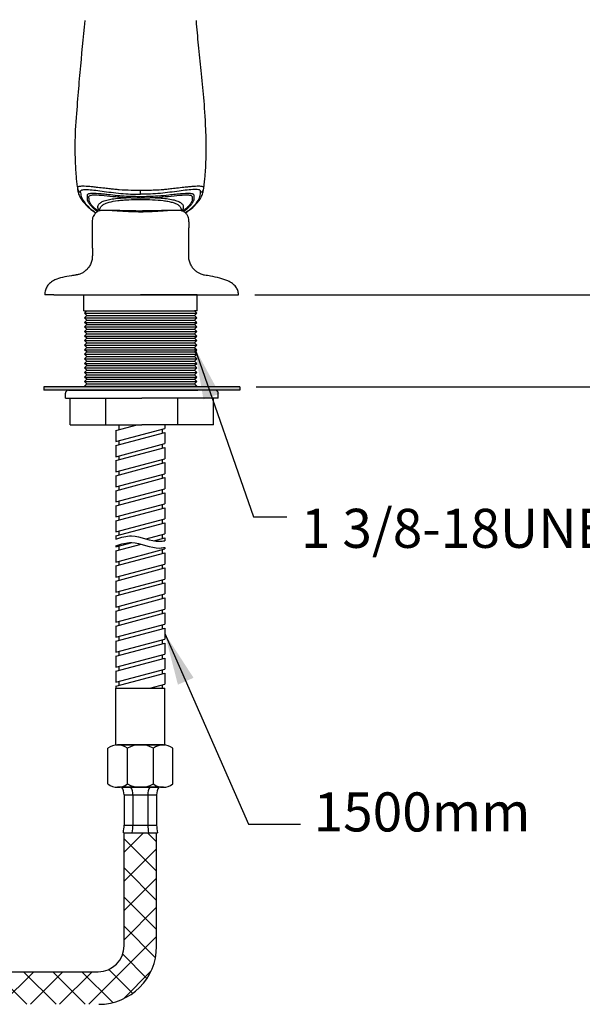
# Model space of a CAD drawing. Units: millimetres. Extents: x -1782 to 210, y -556 to 753.
# Drawn here: x 117 to 139, y 49 to 87 of the extents above; entities that cross this region are included whole.
import ezdxf

# ---------------------------------------------------------------- set-up
doc = ezdxf.new("R2010")
doc.units = ezdxf.units.MM
doc.layers.add('A1', color=7, linetype='Continuous')
doc.layers.add('DIM', color=6, linetype='Continuous')
doc.styles.add('勝泰-1.5', font='simplex.shx', dxfattribs={"height": 1.5, "bigfont": 'chineset.shx'})
doc.dimstyles.new('比例1／8', dxfattribs={"dimtxt": 1.5, "dimasz": 2, "dimexe": 1.25, "dimexo": 0.625, "dimgap": 0.5, "dimtad": 1, "dimdec": 0, "dimlfac": 8, "dimdsep": 46, "dimtxsty": '勝泰-1.5', "dimcen": 2.5, "dimadec": 0, "dimazin": 0, "dimtfac": 1, "dimtdec": 0, "dimtmove": 0, "dimatfit": 3, "dimfxl": 0, "dimfrac": 1, "dimarcsym": 0})

# ---------------------------------------------------------------- blocks, each defined once
blk = doc.blocks.new('*D744')
at = {"layer": 'Defpoints', "color": 0}
for p in [(121.846, 105.781), (125.607, 76.147), (150.559, 76.147)]:
    blk.add_point(p, dxfattribs=at)
at = {"layer": 'DIM', "color": 0, "lineweight": -2}
for p, q in [((122.471, 105.781), (151.809, 105.781)), ((150.559, 103.781), (150.559, 78.147)), ((126.232, 76.147), (151.809, 76.147))]:
    blk.add_line(p, q, dxfattribs=at)
at = {"layer": 'DIM', "color": 0}
for points in [[(150.892, 103.781), (150.226, 103.781), (150.559, 105.781)], [(150.226, 78.147), (150.892, 78.147), (150.559, 76.147)]]:
    blk.add_solid(points, dxfattribs=at)
at = {"layer": 'DIM', "color": 0, "insert": (148.309, 90.964), "char_height": 1.5, "attachment_point": 5, "rotation": 90, "style": '勝泰-1.5'}
blk.add_mtext('237 [9{\\H1.000000x;\\S5#16;}]', dxfattribs=at)
blk = doc.blocks.new('*D759')
at = {"layer": 'Defpoints', "color": 0}
for p in [(125.61, 76.147), (125.657, 72.609), (150.559, 72.609)]:
    blk.add_point(p, dxfattribs=at)
at = {"layer": 'DIM', "color": 0, "lineweight": -2}
for p, q in [((150.559, 78.147), (150.559, 80.147)), ((126.235, 76.147), (151.809, 76.147)), ((150.559, 76.147), (150.559, 72.609)), ((126.282, 72.609), (151.809, 72.609)), ((150.559, 72.609), (150.559, 57.993)), ((150.559, 70.609), (150.559, 68.609))]:
    blk.add_line(p, q, dxfattribs=at)
at = {"layer": 'DIM', "color": 0}
for points in [[(150.226, 78.147), (150.892, 78.147), (150.559, 76.147)], [(150.892, 70.609), (150.226, 70.609), (150.559, 72.609)]]:
    blk.add_solid(points, dxfattribs=at)
at = {"layer": 'DIM', "color": 0, "insert": (148.309, 63.101), "char_height": 1.5, "attachment_point": 5, "rotation": 90, "style": '勝泰-1.5'}
blk.add_mtext('28 [1{\\H1.000000x;\\S1#8;}]', dxfattribs=at)
blk = doc.blocks.new('*D763')
at = {"layer": 'Defpoints', "color": 0}
for p in [(129.776, 123.313), (129.776, 99.375), (14.151, 81.362)]:
    blk.add_point(p, dxfattribs=at)
at = {"layer": 'DIM', "color": 0, "lineweight": -2}
for p, q in [((14.151, 81.987), (14.151, 124.563)), ((129.776, 100), (129.776, 124.563)), ((16.151, 123.313), (127.776, 123.313))]:
    blk.add_line(p, q, dxfattribs=at)
at = {"layer": 'DIM', "color": 0}
for points in [[(16.151, 123.647), (16.151, 122.98), (14.151, 123.313)], [(127.776, 122.98), (127.776, 123.647), (129.776, 123.313)]]:
    blk.add_solid(points, dxfattribs=at)
at = {"layer": 'DIM', "color": 0, "insert": (71.963, 125.113), "char_height": 1.5, "attachment_point": 5, "style": '勝泰-1.5'}
blk.add_mtext('{\\A1;618~938 [24\\H1x;{\\H0.7x;\\S3#8;}~36{\\H0.7x;\\S15#16;}]}', dxfattribs=at)

msp = doc.modelspace()

# ---------------------------------------------------------------- hatches: boundary and pattern name
h = msp.add_hatch()
h.set_pattern_fill('ANSI37', color=256, scale=0.25, style=0)
h.set_pattern_definition([(45, (0.2373, -17.97204), (-0.561266, 0.561266), []), (135, (0.2373, -17.97204), (-0.561266, -0.561266), [])])
h.paths.add_polyline_path([(120.237, 48.887, 0.414214), (122.462, 51.112), (122.462, 55.478), (121.214, 55.478), (121.214, 51.137, -0.414214), (120.214, 50.137), (100.339, 50.137), (96.875, 50.137, -0.414214), (95.875, 51.137), (95.875, 56.622), (94.627, 56.622), (94.627, 51.112, 0.414214), (96.852, 48.887), (100.33, 48.887)])
at = {"layer": 'A1', "ltscale": 10}
msp.add_hatch(color=256, dxfattribs=at).paths.add_polyline_path([(125.657, 72.484), (125.657, 72.609), (118.132, 72.609), (118.132, 72.484)])

# ---------------------------------------------------------------- linework, layer by layer
for p, q in [((118.509, 76.147), (118.161, 76.147)), ((118.509, 76.147), (119.667, 76.147)), ((119.667, 76.147), (120.928, 76.147)), ((119.671, 76.147), (121.846, 76.147)), ((119.671, 75.522), (119.671, 76.147)), ((120.928, 76.147), (123.399, 76.147)), ((124.021, 76.147), (121.846, 76.147)), ((123.399, 76.147), (123.485, 76.147)), ((123.485, 76.147), (125.607, 76.147)), ((124.021, 75.522), (124.021, 76.147)), ((119.671, 75.522), (119.777, 75.522)), ((119.777, 75.522), (119.69, 75.434)), ((119.777, 75.347), (119.69, 75.434)), ((119.69, 75.434), (124.002, 75.434)), ((119.777, 75.347), (119.69, 75.259)), ((119.777, 75.522), (123.915, 75.522)), ((124.021, 75.522), (123.915, 75.522)), ((123.915, 75.522), (124.002, 75.434)), ((123.915, 75.347), (124.002, 75.434)), ((123.915, 75.347), (124.002, 75.259)), ((119.777, 75.172), (119.69, 75.259)), ((119.69, 75.259), (124.002, 75.259)), ((119.69, 75.259), (124.002, 75.259)), ((119.777, 75.172), (119.69, 75.084)), ((119.777, 74.997), (119.69, 75.084)), ((119.69, 75.084), (124.002, 75.084)), ((119.69, 75.084), (124.002, 75.084)), ((119.777, 74.997), (119.69, 74.909)), ((119.777, 74.822), (119.69, 74.909)), ((119.69, 74.909), (124.002, 74.909)), ((119.69, 74.909), (124.002, 74.909)), ((123.915, 75.172), (124.002, 75.259)), ((123.915, 75.172), (124.002, 75.084)), ((123.915, 74.997), (124.002, 75.084)), ((123.915, 74.997), (124.002, 74.909)), ((123.915, 74.822), (124.002, 74.909)), ((119.777, 74.822), (119.69, 74.734)), ((119.777, 74.647), (119.69, 74.734)), ((119.69, 74.734), (124.002, 74.734)), ((119.69, 74.734), (124.002, 74.734)), ((119.777, 74.647), (119.69, 74.559)), ((119.777, 74.472), (119.69, 74.559)), ((119.69, 74.559), (124.002, 74.559)), ((119.69, 74.559), (124.002, 74.559)), ((123.915, 74.822), (124.002, 74.734)), ((123.915, 74.647), (124.002, 74.734)), ((123.915, 74.647), (124.002, 74.559)), ((123.915, 74.472), (124.002, 74.559)), ((119.777, 74.472), (119.69, 74.384)), ((119.777, 74.297), (119.69, 74.384)), ((119.69, 74.384), (124.002, 74.384)), ((119.69, 74.384), (124.002, 74.384)), ((119.777, 74.297), (119.69, 74.209)), ((119.777, 74.122), (119.69, 74.209)), ((119.69, 74.209), (124.002, 74.209)), ((119.69, 74.209), (124.002, 74.209)), ((123.915, 74.472), (124.002, 74.384)), ((123.915, 74.297), (124.002, 74.384)), ((123.915, 74.297), (124.002, 74.209)), ((123.915, 74.122), (124.002, 74.209)), ((119.777, 74.122), (119.69, 74.034)), ((119.777, 73.947), (119.69, 74.034)), ((119.69, 74.034), (124.002, 74.034)), ((119.69, 74.034), (124.002, 74.034)), ((119.777, 73.947), (119.69, 73.859)), ((119.777, 73.772), (119.69, 73.859)), ((119.69, 73.859), (124.002, 73.859)), ((119.69, 73.859), (124.002, 73.859)), ((119.777, 73.772), (119.69, 73.684)), ((123.915, 74.122), (124.002, 74.034)), ((123.915, 73.947), (124.002, 74.034)), ((123.915, 73.947), (124.002, 73.859)), ((123.915, 73.772), (124.002, 73.859)), ((123.915, 73.772), (124.002, 73.684)), ((119.777, 73.597), (119.69, 73.684)), ((119.69, 73.684), (124.002, 73.684)), ((119.69, 73.684), (124.002, 73.684)), ((119.777, 73.597), (119.69, 73.509)), ((119.777, 73.422), (119.69, 73.509)), ((119.69, 73.509), (124.002, 73.509)), ((119.69, 73.509), (124.002, 73.509)), ((119.777, 73.422), (119.69, 73.334)), ((123.915, 73.597), (124.002, 73.684)), ((123.915, 73.597), (124.002, 73.509)), ((123.915, 73.422), (124.002, 73.509)), ((123.915, 73.422), (124.002, 73.334)), ((119.777, 73.247), (119.69, 73.334)), ((119.69, 73.334), (124.002, 73.334)), ((119.69, 73.334), (124.002, 73.334)), ((119.777, 73.247), (119.69, 73.159)), ((119.777, 73.072), (119.69, 73.159)), ((119.69, 73.159), (124.002, 73.159)), ((119.69, 73.159), (124.002, 73.159)), ((119.777, 73.072), (119.69, 72.984)), ((123.915, 73.247), (124.002, 73.334)), ((123.915, 73.247), (124.002, 73.159)), ((123.915, 73.072), (124.002, 73.159)), ((123.915, 73.072), (124.002, 72.984)), ((119.777, 72.897), (119.69, 72.984)), ((119.69, 72.984), (124.002, 72.984)), ((119.69, 72.984), (124.002, 72.984)), ((119.777, 72.897), (119.69, 72.809)), ((119.777, 72.722), (119.69, 72.809)), ((119.69, 72.809), (124.002, 72.809)), ((119.69, 72.809), (124.002, 72.809)), ((119.777, 72.722), (119.69, 72.634)), ((119.715, 72.609), (119.69, 72.634)), ((119.69, 72.634), (124.002, 72.634)), ((119.69, 72.634), (124.002, 72.634)), ((123.915, 72.897), (124.002, 72.984)), ((123.915, 72.897), (124.002, 72.809)), ((123.915, 72.722), (124.002, 72.809)), ((123.915, 72.722), (124.002, 72.634)), ((123.977, 72.609), (124.002, 72.634)), ((125.657, 72.609), (118.132, 72.609)), ((118.132, 72.609), (118.132, 72.484)), ((125.657, 72.484), (118.132, 72.484)), ((119.739, 72.484), (124.051, 72.484)), ((124.707, 72.484), (121.895, 72.484)), ((124.832, 72.172), (124.832, 72.359)), ((125.657, 72.609), (125.657, 72.484)), ((124.832, 72.172), (121.895, 72.172)), ((124.644, 71.147), (124.644, 72.172))]:
    msp.add_line(p, q, dxfattribs=at)
at = {"layer": 'A1'}
for p, q in [((119.777, 75.347), (123.915, 75.347)), ((119.777, 75.172), (123.915, 75.172)), ((119.777, 74.997), (123.915, 74.997)), ((119.777, 74.822), (123.915, 74.822)), ((119.777, 74.647), (123.915, 74.647)), ((119.777, 74.472), (123.915, 74.472)), ((119.777, 74.297), (123.915, 74.297)), ((119.777, 74.122), (123.915, 74.122)), ((119.777, 73.947), (123.915, 73.947)), ((119.777, 73.772), (123.915, 73.772)), ((119.777, 73.597), (123.915, 73.597)), ((119.777, 73.422), (123.915, 73.422)), ((119.777, 73.247), (123.915, 73.247)), ((119.777, 73.072), (123.915, 73.072)), ((119.777, 72.897), (123.915, 72.897)), ((119.777, 72.722), (123.915, 72.722)), ((120.901, 70.929), (121.714, 71.147)), ((121.014, 71.147), (121.014, 70.959)), ((122.776, 71.147), (122.776, 71.009)), ((120.901, 70.507), (122.776, 71.009)), ((120.901, 70.929), (120.901, 70.507)), ((120.901, 70.351), (122.776, 70.853)), ((122.678, 70.983), (122.678, 70.827)), ((122.776, 70.853), (122.776, 70.427)), ((120.901, 69.924), (122.776, 70.427)), ((121.014, 70.537), (121.014, 70.381)), ((122.678, 70.4), (122.678, 70.249)), ((120.901, 70.351), (120.901, 69.924)), ((120.901, 69.773), (122.776, 70.275)), ((122.776, 70.275), (122.776, 69.848)), ((120.901, 69.346), (122.776, 69.848)), ((120.901, 69.773), (120.901, 69.346)), ((120.901, 69.195), (122.776, 69.697)), ((121.014, 69.954), (121.014, 69.803)), ((122.678, 69.822), (122.678, 69.671)), ((122.776, 69.697), (122.776, 69.27)), ((120.901, 68.768), (122.776, 69.27)), ((121.014, 69.376), (121.014, 69.225)), ((122.678, 69.244), (122.678, 69.093)), ((120.901, 69.195), (120.901, 68.768)), ((120.901, 68.617), (122.776, 69.119)), ((122.776, 69.119), (122.776, 68.692)), ((120.901, 68.19), (122.776, 68.692)), ((120.901, 68.617), (120.901, 68.19)), ((120.901, 68.038), (122.776, 68.541)), ((121.014, 68.798), (121.014, 68.647)), ((122.678, 68.666), (122.678, 68.515)), ((122.776, 68.541), (122.776, 68.114)), ((120.901, 67.612), (122.776, 68.114)), ((121.014, 68.22), (121.014, 68.069)), ((122.678, 68.088), (122.678, 67.937)), ((120.901, 68.038), (120.901, 67.612)), ((120.901, 67.46), (122.776, 67.963)), ((122.776, 67.963), (122.776, 67.536)), ((120.901, 67.033), (122.776, 67.536)), ((120.901, 67.46), (120.901, 67.033)), ((120.901, 66.882), (122.776, 67.385)), ((121.014, 67.642), (121.014, 67.491)), ((122.678, 67.51), (122.678, 67.358)), ((122.776, 67.385), (122.776, 66.958)), ((121.014, 67.064), (121.014, 66.913)), ((122.06, 66.766), (122.776, 66.958)), ((120.901, 66.882), (120.901, 66.754)), ((120.901, 66.455), (121.524, 66.622)), ((122.356, 66.694), (122.776, 66.806)), ((122.678, 66.932), (122.678, 66.78)), ((122.776, 66.806), (122.776, 66.697)), ((120.901, 66.304), (121.866, 66.563)), ((120.901, 66.497), (120.901, 66.455)), ((120.901, 65.877), (122.776, 66.38)), ((120.901, 66.304), (120.901, 65.877)), ((120.901, 65.726), (122.776, 66.228)), ((121.014, 66.486), (121.014, 66.334)), ((122.678, 66.353), (122.678, 66.202)), ((122.776, 66.439), (122.776, 66.38)), ((122.776, 66.228), (122.776, 65.801)), ((121.014, 65.908), (121.014, 65.756)), ((120.901, 65.299), (122.776, 65.801)), ((120.901, 65.726), (120.901, 65.299)), ((120.901, 65.148), (122.776, 65.65)), ((122.678, 65.775), (122.678, 65.624)), ((122.776, 65.65), (122.776, 65.223)), ((120.901, 64.721), (122.776, 65.223)), ((120.901, 65.148), (120.901, 64.721)), ((120.901, 64.574), (122.776, 65.077)), ((121.014, 65.329), (121.014, 65.178)), ((122.678, 65.197), (122.678, 65.051)), ((122.776, 65.077), (122.776, 64.65)), ((121.014, 64.751), (121.014, 64.605)), ((120.901, 64.148), (122.776, 64.65)), ((120.901, 64.574), (120.901, 64.148)), ((120.901, 63.996), (122.776, 64.499)), ((122.678, 64.624), (122.678, 64.473)), ((122.776, 64.499), (122.776, 64.072)), ((120.901, 63.569), (122.776, 64.072)), ((120.901, 63.996), (120.901, 63.569)), ((121.014, 64.178), (121.014, 64.027)), ((122.678, 64.046), (122.678, 63.894)), ((120.901, 63.418), (122.776, 63.921)), ((121.014, 63.6), (121.014, 63.449)), ((122.776, 63.921), (122.776, 63.494)), ((120.901, 62.991), (122.776, 63.494)), ((120.901, 63.418), (120.901, 62.991)), ((120.901, 62.84), (122.776, 63.342)), ((122.678, 63.468), (122.678, 63.316)), ((122.776, 63.342), (122.776, 62.916)), ((120.901, 62.413), (122.776, 62.916)), ((120.901, 62.84), (120.901, 62.413)), ((121.014, 63.022), (121.014, 62.87)), ((122.678, 62.889), (122.678, 62.738)), ((120.901, 62.262), (122.776, 62.764)), ((121.014, 62.444), (121.014, 62.292)), ((122.776, 62.764), (122.776, 62.337)), ((120.901, 61.835), (122.776, 62.337)), ((120.901, 62.262), (120.901, 61.835)), ((120.901, 61.684), (122.776, 62.186)), ((122.678, 62.311), (122.678, 62.16)), ((122.776, 62.186), (122.776, 61.759)), ((120.901, 61.257), (122.776, 61.759)), ((120.901, 61.684), (120.901, 61.257)), ((121.014, 61.865), (121.014, 61.714)), ((122.678, 61.733), (122.678, 61.582)), ((120.901, 61.106), (122.776, 61.608)), ((121.014, 61.287), (121.014, 61.136)), ((122.776, 61.608), (122.776, 61.181)), ((120.901, 61.106), (120.901, 61.028)), ((120.901, 61.028), (122.776, 61.028)), ((120.901, 58.856), (120.901, 61.028)), ((122.204, 61.028), (122.776, 61.181)), ((122.678, 61.155), (122.678, 61.028)), ((122.776, 58.856), (122.776, 61.028)), ((120.588, 57.353), (120.588, 58.728)), ((120.901, 58.856), (122.776, 58.856)), ((122.722, 58.853), (120.955, 58.853)), ((121.158, 58.853), (122.519, 58.853)), ((121.338, 57.353), (121.338, 58.728)), ((122.338, 57.353), (122.338, 58.728)), ((123.088, 57.353), (123.088, 58.728)), ((122.722, 57.228), (120.955, 57.228)), ((121.158, 57.228), (122.519, 57.228)), ((121.213, 56.94), (121.213, 55.767)), ((121.213, 56.94), (122.463, 56.94)), ((121.554, 56.94), (121.554, 55.767)), ((122.123, 56.94), (122.123, 55.767)), ((122.463, 56.94), (122.463, 55.767)), ((121.213, 55.767), (122.463, 55.767)), ((121.186, 55.478), (122.491, 55.478)), ((121.214, 51.137), (121.214, 55.478)), ((122.462, 51.112), (122.462, 55.478)), ((100.339, 50.137), (120.214, 50.137))]:
    msp.add_line(p, q, dxfattribs=at)
at = {"layer": 'A1', "ltscale": 2}
for p, q in [((118.957, 72.172), (118.957, 72.359)), ((119.082, 72.484), (121.895, 72.484)), ((118.957, 72.172), (121.895, 72.172)), ((119.146, 71.147), (119.146, 72.172)), ((120.517, 71.147), (120.517, 72.172)), ((123.273, 71.147), (123.273, 72.172)), ((119.146, 71.147), (121.895, 71.147)), ((124.644, 71.147), (121.895, 71.147))]:
    msp.add_line(p, q, dxfattribs=at)
msp.add_arc((119.082, 72.359), 0.125, 90, 180, dxfattribs=at)
at = {"layer": 'A1', "ltscale": 10}
msp.add_arc((124.707, 72.359), 0.125, 0, 90, dxfattribs=at)
at = {"layer": 'A1'}
for centre, radius, start, end in [((120.963, 58.232), 0.622, 52.9019, 127.0981), ((121.838, 57.813), 1.043, 61.3547, 118.6453), ((122.713, 58.232), 0.622, 52.9019, 127.0981), ((120.963, 57.849), 0.622, 232.9019, 307.0981), ((120.681, 56.946), 0.532, 359.3247, 32.0346), ((121.838, 58.255), 1.031, 240.9956, 299.0044), ((121.022, 56.946), 0.532, 359.3247, 32.0346), ((122.655, 56.946), 0.532, 147.9654, 180.6753), ((122.713, 57.849), 0.622, 232.9019, 307.0981), ((122.995, 56.946), 0.532, 147.9654, 180.6753), ((118.694, 55.863), 2.521, 351.2257, 357.8171), ((119.035, 55.863), 2.521, 351.2257, 357.8171), ((124.642, 55.863), 2.521, 182.1829, 188.7743), ((124.982, 55.863), 2.521, 182.1829, 188.7743), ((120.214, 51.137), 1, 270, 0), ((120.237, 51.112), 2.225, 270, 0)]:
    msp.add_arc(centre, radius, start, end, dxfattribs=at)
at = {"layer": 'A1', "ltscale": 10}
for points, knots in [([(119.701, 86.675), (119.636, 86.012), (119.506, 84.686), (119.4, 83.37), (119.338, 82.466)], [0, 0, 0, 0, 0.500191, 1, 1, 1, 1]), ([(124.353, 82.478), (124.329, 83.001), (124.284, 83.707), (124.175, 84.737), (124.07, 85.718), (124.017, 86.361), (123.991, 86.675)], [0, 0, 0, 0, 0.268106, 0.52587, 0.768115, 1, 1, 1, 1]), ([(119.338, 82.466), (119.333, 82.34), (119.315, 81.958), (119.326, 81.366), (119.354, 80.76), (119.397, 80.423), (119.414, 80.286)], [0, 0, 0, 0, 0.166912, 0.503149, 0.79883, 1, 1, 1, 1]), ([(124.274, 80.23), (124.295, 80.421), (124.338, 80.759), (124.367, 81.366), (124.377, 81.963), (124.359, 82.348), (124.353, 82.478)], [0, 0, 0, 0, 0.201293, 0.495297, 0.829769, 1, 1, 1, 1]), ([(119.42, 80.264), (119.419, 80.261), (119.415, 80.253), (119.417, 80.239), (119.418, 80.23)], [0, 0, 0, 0, 0.341527, 1, 1, 1, 1]), ([(119.418, 80.23), (119.419, 80.213), (119.421, 80.194), (119.428, 80.163), (119.432, 80.148), (119.434, 80.136)], [0, 0, 0, 0, 0.544112, 0.629167, 1, 1, 1, 1]), ([(119.418, 80.23), (119.422, 80.214), (119.429, 80.182), (119.455, 80.137), (119.491, 80.098), (119.522, 80.08), (119.537, 80.071)], [0, 0, 0, 0, 0.246923, 0.499858, 0.756691, 1, 1, 1, 1]), ([(121.846, 80.15), (121.724, 80.151), (121.449, 80.151), (121.118, 80.168), (120.854, 80.192), (120.666, 80.212), (120.446, 80.237), (120.224, 80.264), (120.024, 80.286), (119.873, 80.3), (119.738, 80.31), (119.627, 80.314), (119.513, 80.31), (119.449, 80.295), (119.424, 80.277), (119.421, 80.268), (119.42, 80.264)], [0, 0, 0, 0, 0.117992, 0.266465, 0.324612, 0.381363, 0.457149, 0.553383, 0.62445, 0.693523, 0.745321, 0.812316, 0.865431, 0.954349, 0.984351, 1, 1, 1, 1]), ([(119.421, 80.264), (119.421, 80.255), (119.42, 80.227), (119.428, 80.195), (119.433, 80.174)], [0, 0, 0, 0, 0.31246, 1, 1, 1, 1]), ([(119.537, 80.071), (119.536, 80.093), (119.535, 80.136), (119.583, 80.174), (119.668, 80.189), (119.817, 80.189), (120.046, 80.168), (120.364, 80.128), (120.715, 80.079), (121.085, 80.035), (121.463, 80.012), (121.719, 80.01), (121.846, 80.009)], [0, 0, 0, 0, 0.059294, 0.117443, 0.177527, 0.239071, 0.364062, 0.489688, 0.616163, 0.743905, 0.872404, 1, 1, 1, 1]), ([(124.272, 80.264), (124.271, 80.267), (124.269, 80.276), (124.257, 80.285), (124.235, 80.296), (124.203, 80.304), (124.154, 80.31), (124.075, 80.314), (123.968, 80.311), (123.838, 80.302), (123.691, 80.288), (123.487, 80.266), (123.252, 80.238), (123.014, 80.211), (122.814, 80.19), (122.594, 80.17), (122.347, 80.156), (122.084, 80.151), (121.921, 80.151), (121.846, 80.15)], [0, 0, 0, 0, 0.012528, 0.040492, 0.069694, 0.099792, 0.130578, 0.182529, 0.248211, 0.297434, 0.36618, 0.437417, 0.541164, 0.62354, 0.68504, 0.743593, 0.84229, 0.927698, 1, 1, 1, 1]), ([(124.155, 80.071), (124.156, 80.093), (124.157, 80.136), (124.11, 80.174), (124.024, 80.189), (123.875, 80.189), (123.647, 80.168), (123.328, 80.128), (122.977, 80.079), (122.607, 80.035), (122.229, 80.012), (121.974, 80.01), (121.846, 80.009)], [0, 0, 0, 0, 0.059285, 0.117443, 0.177527, 0.23907, 0.364059, 0.489688, 0.616164, 0.743905, 0.872404, 1, 1, 1, 1]), ([(124.155, 80.071), (124.168, 80.078), (124.199, 80.096), (124.235, 80.134), (124.263, 80.181), (124.27, 80.214), (124.274, 80.23)], [0, 0, 0, 0, 0.202803, 0.501204, 0.749568, 1, 1, 1, 1]), ([(119.429, 80.171), (119.432, 80.153), (119.439, 80.087), (119.475, 79.979), (119.546, 79.836), (119.661, 79.681), (119.808, 79.53), (119.963, 79.395), (120.073, 79.321), (120.124, 79.287)], [0, 0, 0, 0, 0.057873, 0.210472, 0.346041, 0.513603, 0.696562, 0.85812, 1, 1, 1, 1]), ([(119.537, 80.071), (119.547, 80.004), (119.566, 79.872), (119.702, 79.655), (119.904, 79.451), (120.064, 79.339), (120.13, 79.293)], [0, 0, 0, 0, 0.269382, 0.53549, 0.806145, 1, 1, 1, 1]), ([(121.846, 79.911), (121.762, 79.912), (121.578, 79.913), (121.284, 79.924), (120.952, 79.95), (120.687, 79.979), (120.507, 79.999), (120.414, 80.008), (120.331, 80.016), (120.202, 80.027), (120.058, 80.036), (119.924, 80.033), (119.849, 80.02), (119.804, 79.998), (119.795, 79.976), (119.789, 79.965)], [0, 0, 0, 0, 0.10035, 0.217782, 0.352338, 0.504059, 0.548747, 0.590462, 0.6292, 0.664958, 0.778024, 0.85461, 0.911713, 0.952849, 1, 1, 1, 1]), ([(119.862, 79.917), (119.868, 79.929), (119.879, 79.953), (119.947, 79.976), (120.119, 79.985), (120.443, 79.962), (120.893, 79.91), (121.212, 79.889), (121.371, 79.878)], [0, 0, 0, 0, 0.061874, 0.123882, 0.248492, 0.498194, 0.748765, 1, 1, 1, 1]), ([(120.263, 79.363), (120.249, 79.382), (120.216, 79.429), (120.2, 79.499), (120.208, 79.566), (120.239, 79.622), (120.283, 79.666), (120.341, 79.705), (120.433, 79.75), (120.582, 79.796), (120.81, 79.836), (121.073, 79.863), (121.272, 79.873), (121.371, 79.878)], [0, 0, 0, 0, 0.0673835, 0.1635267, 0.2585215, 0.3304262, 0.4015902, 0.4637751, 0.5255149, 0.6507589, 0.7696685, 0.8845167, 1, 1, 1, 1]), ([(121.846, 80.009), (121.846, 80.017), (121.846, 80.033), (121.846, 80.067), (121.846, 80.106), (121.846, 80.136), (121.846, 80.15)], [0, 0, 0, 0, 0.245115, 0.496481, 0.749659, 1, 1, 1, 1]), ([(123.903, 79.965), (123.899, 79.974), (123.89, 79.995), (123.859, 80.013), (123.817, 80.025), (123.745, 80.034), (123.645, 80.035), (123.512, 80.028), (123.37, 80.017), (123.176, 79.998), (122.889, 79.966), (122.54, 79.932), (122.173, 79.913), (121.948, 79.912), (121.846, 79.911)], [0, 0, 0, 0, 0.037026, 0.082897, 0.11227, 0.148324, 0.240354, 0.291797, 0.362052, 0.451106, 0.558937, 0.732378, 0.879379, 1, 1, 1, 1]), ([(122.321, 79.878), (122.48, 79.889), (122.799, 79.91), (123.249, 79.962), (123.573, 79.985), (123.745, 79.976), (123.813, 79.953), (123.824, 79.929), (123.83, 79.917)], [0, 0, 0, 0, 0.251232, 0.501816, 0.751523, 0.876129, 0.938131, 1, 1, 1, 1]), ([(122.321, 79.878), (122.427, 79.873), (122.641, 79.862), (122.917, 79.831), (123.148, 79.787), (123.326, 79.725), (123.444, 79.644), (123.489, 79.559), (123.488, 79.479), (123.47, 79.418), (123.44, 79.378), (123.429, 79.362)], [0, 0, 0, 0, 0.123017, 0.247716, 0.371266, 0.50137, 0.636702, 0.774142, 0.858824, 0.944319, 1, 1, 1, 1]), ([(123.563, 79.294), (123.63, 79.34), (123.789, 79.451), (123.99, 79.655), (124.126, 79.872), (124.145, 80.004), (124.155, 80.071)], [0, 0, 0, 0, 0.192733, 0.463766, 0.730243, 1, 1, 1, 1]), ([(123.571, 79.289), (123.62, 79.322), (123.767, 79.42), (123.944, 79.585), (124.101, 79.771), (124.199, 79.933), (124.247, 80.063), (124.258, 80.142), (124.26, 80.165)], [0, 0, 0, 0, 0.135346, 0.40733, 0.564861, 0.73812, 0.925061, 1, 1, 1, 1]), ([(119.792, 79.796), (119.804, 79.766), (119.827, 79.708), (119.899, 79.608), (119.973, 79.526), (120.043, 79.461), (120.08, 79.426), (120.107, 79.405), (120.113, 79.4)], [0, 0, 0, 0, 0.234283, 0.460957, 0.740707, 0.834189, 0.95613, 1, 1, 1, 1]), ([(120.232, 79.351), (120.173, 79.394), (120.055, 79.479), (119.928, 79.624), (119.886, 79.713), (119.866, 79.757)], [0, 0, 0, 0, 0.335984, 0.668393, 1, 1, 1, 1]), ([(120.284, 79.4), (120.284, 79.41), (120.286, 79.451), (120.312, 79.517), (120.384, 79.591), (120.49, 79.651), (120.668, 79.714), (120.902, 79.757), (121.173, 79.783), (121.458, 79.802), (121.691, 79.804), (121.846, 79.806)], [0, 0, 0, 0, 0.035235, 0.152391, 0.258351, 0.361449, 0.460196, 0.646549, 0.735241, 0.823587, 1, 1, 1, 1]), ([(121.846, 79.806), (122.001, 79.804), (122.311, 79.8), (122.662, 79.772), (122.904, 79.736), (123.066, 79.699), (123.202, 79.651), (123.308, 79.591), (123.379, 79.517), (123.409, 79.452), (123.407, 79.41), (123.406, 79.4)], [0, 0, 0, 0, 0.176366, 0.352864, 0.445578, 0.539721, 0.638435, 0.741498, 0.847432, 0.964558, 1, 1, 1, 1]), ([(123.826, 79.757), (123.806, 79.713), (123.764, 79.624), (123.638, 79.48), (123.521, 79.396), (123.464, 79.354)], [0, 0, 0, 0, 0.334171, 0.669156, 1, 1, 1, 1]), ([(123.587, 79.406), (123.593, 79.412), (123.604, 79.423), (123.626, 79.432), (123.623, 79.448), (123.633, 79.446), (123.633, 79.446), (123.633, 79.446), (123.633, 79.446), (123.634, 79.446), (123.634, 79.446), (123.634, 79.446), (123.634, 79.447), (123.634, 79.447), (123.634, 79.447), (123.635, 79.448), (123.637, 79.449), (123.64, 79.452), (123.646, 79.458), (123.658, 79.469), (123.682, 79.492), (123.714, 79.523), (123.745, 79.556), (123.769, 79.582), (123.784, 79.601), (123.794, 79.613), (123.804, 79.626), (123.82, 79.647), (123.84, 79.675), (123.873, 79.727), (123.889, 79.766), (123.9, 79.796)], [0, 0, 0, 0, 0.046662, 0.081965, 0.105905, 0.105909, 0.105912, 0.105918, 0.10593, 0.105954, 0.106001, 0.106099, 0.10629, 0.106672, 0.107442, 0.108977, 0.112048, 0.118196, 0.130509, 0.155208, 0.204884, 0.305352, 0.391344, 0.457186, 0.502864, 0.528359, 0.549633, 0.601966, 0.685377, 0.765004, 1, 1, 1, 1]), ([(121.846, 79.322), (121.743, 79.324), (121.535, 79.326), (121.232, 79.341), (120.944, 79.361), (120.685, 79.377), (120.459, 79.387), (120.282, 79.379), (120.151, 79.33), (120.049, 79.214), (119.986, 79.081), (119.991, 78.98), (119.992, 78.943)], [0, 0, 0, 0, 0.097696, 0.1981905, 0.2958978, 0.3965514, 0.4922479, 0.5911952, 0.6778495, 0.768253, 0.9141717, 1, 1, 1, 1]), ([(120.113, 79.4), (120.13, 79.386), (120.156, 79.364), (120.184, 79.344), (120.194, 79.336)], [0, 0, 0, 0, 0.634912, 1, 1, 1, 1]), ([(121.058, 79.383), (121.069, 79.383), (121.205, 79.389), (121.55, 79.373), (121.966, 79.375), (122.301, 79.379), (122.5, 79.384), (122.605, 79.384), (122.636, 79.383)], [0, 0, 0, 0, 0.026926, 0.313514, 0.62057, 0.77416, 0.932249, 1, 1, 1, 1]), ([(123.702, 78.943), (123.704, 78.964), (123.713, 79.049), (123.667, 79.162), (123.587, 79.287), (123.488, 79.358), (123.349, 79.384), (123.127, 79.386), (122.842, 79.367), (122.51, 79.345), (122.197, 79.327), (121.971, 79.324), (121.846, 79.322)], [0, 0, 0, 0, 0.047453, 0.193278, 0.276903, 0.362332, 0.446249, 0.533086, 0.691254, 0.7851, 0.881494, 1, 1, 1, 1]), ([(123.5, 79.337), (123.506, 79.342), (123.527, 79.357), (123.555, 79.38), (123.578, 79.398), (123.587, 79.406)], [0, 0, 0, 0, 0.195311, 0.685152, 1, 1, 1, 1]), ([(119.992, 77.64), (119.991, 77.595), (119.989, 77.493), (119.941, 77.344), (119.864, 77.205), (119.766, 77.093), (119.654, 77.006), (119.541, 76.947), (119.442, 76.917), (119.398, 76.908), (119.378, 76.905), (119.37, 76.904), (119.365, 76.903)], [0, 0, 0, 0, 0.121594, 0.273018, 0.414408, 0.547759, 0.674661, 0.796364, 0.914127, 0.943631, 0.968425, 1, 1, 1, 1]), ([(124.304, 76.899), (124.304, 76.899), (124.293, 76.901), (124.247, 76.91), (124.168, 76.936), (124.069, 76.983), (123.964, 77.055), (123.864, 77.155), (123.779, 77.281), (123.721, 77.429), (123.694, 77.552), (123.7, 77.623), (123.701, 77.639)], [0, 0, 0, 0, 0.003965, 0.078547, 0.163628, 0.26852, 0.386837, 0.517107, 0.657889, 0.80465, 0.954142, 1, 1, 1, 1]), ([(119.369, 76.903), (119.309, 76.895), (119.134, 76.872), (118.86, 76.824), (118.587, 76.739), (118.387, 76.623), (118.257, 76.49), (118.176, 76.325), (118.166, 76.207), (118.161, 76.147)], [0, 0, 0, 0, 0.1250473, 0.3614172, 0.5662226, 0.69359, 0.8016037, 0.899703, 1, 1, 1, 1]), ([(125.61, 76.147), (125.605, 76.201), (125.594, 76.309), (125.51, 76.458), (125.375, 76.583), (125.167, 76.697), (124.88, 76.79), (124.578, 76.852), (124.381, 76.886), (124.304, 76.899)], [0, 0, 0, 0, 0.098426, 0.197409, 0.306579, 0.433167, 0.632312, 0.85784, 1, 1, 1, 1]), ([(120.901, 66.754), (121.099, 66.829), (121.653, 66.987), (122.29, 66.63), (122.712, 66.684), (122.776, 66.697)], [1.963666, 1.963666, 1.963666, 1.963666, 6.905492, 15.733997, 17.32044, 17.32044, 17.32044, 17.32044]), ([(120.901, 66.497), (121.099, 66.571), (121.653, 66.73), (122.29, 66.372), (122.712, 66.426), (122.776, 66.439)], [1.963666, 1.963666, 1.963666, 1.963666, 6.905492, 15.733997, 17.32044, 17.32044, 17.32044, 17.32044])]:
    msp.add_open_spline(points, degree=3, knots=knots, dxfattribs=at)
for points in [[(119.428, 80.222), (119.44, 80.149)], [(119.789, 79.965), (119.792, 79.796)], [(119.864, 79.856), (119.862, 79.917)], [(119.866, 79.757), (119.864, 79.856)], [(121.371, 79.878), (121.846, 79.861)], [(121.846, 79.861), (122.321, 79.878)], [(123.828, 79.856), (123.826, 79.757)], [(123.83, 79.917), (123.828, 79.856)], [(123.9, 79.796), (123.903, 79.965)], [(121.046, 79.384), (120.463, 79.384)], [(123.224, 79.384), (122.646, 79.384)], [(119.983, 78.943), (119.995, 77.64)], [(123.697, 77.64), (123.709, 78.943)], [(119.369, 76.902), (119.365, 76.902)]]:
    msp.add_open_spline(points, degree=1, dxfattribs=at)

# ---------------------------------------------------------------- texts
at = {"layer": 'DIM', "char_height": 1.5, "attachment_point": 7, "style": '勝泰-1.5'}
for s, insert in [('{{\\C6;1 3/8-18UNEF}}', (128.006, 66.422)), ('1500mm', (128.495, 55.059))]:
    msp.add_mtext(s, dxfattribs=dict(at, insert=insert))

# ---------------------------------------------------------------- dimensions: what is measured, and where the dimension line sits
at = {"layer": 'DIM'}
dim = msp.add_linear_dim(base=(129.776, 123.313), p1=(14.151, 81.362), p2=(129.776, 99.375), text='{\\A1;618~938 [24\\H1x;{\\H0.7x;\\S3#8;}~36{\\H0.7x;\\S15#16;}]}', dimstyle='比例1／8', override={"dimlfac": 8, "dimtolj": 0}, dxfattribs=at)
dim.commit()
dim.dimension.update_dxf_attribs({"geometry": '*D763', "text_midpoint": (71.963, 125.113)})
dim = msp.add_linear_dim(base=(150.559, 76.147), p1=(121.846, 105.781), p2=(125.607, 76.147), angle=90, dimstyle='比例1／8', dxfattribs=at)
dim.commit()
dim.dimension.update_dxf_attribs({"geometry": '*D744', "text_midpoint": (150.559, 90.964), "dimtype": 160})
dim = msp.add_linear_dim(base=(150.559, 72.609), p1=(125.61, 76.147), p2=(125.657, 72.609), angle=90, dimstyle='比例1／8', override={"dimlfac": 8}, dxfattribs=at)
dim.commit()
dim.dimension.update_dxf_attribs({"geometry": '*D759', "text_midpoint": (150.559, 63.101), "dimtype": 160})

# ---------------------------------------------------------------- leaders
msp.add_leader([(123.915, 74.122), (126.18, 67.613), (127.47, 67.613)], dimstyle='比例1／8', dxfattribs=at)
at = {"layer": 'DIM', "annotation_type": 0, "has_hookline": 1, "hookline_direction": 0, "text_width": 9.15}
msp.add_leader([(122.776, 63.129), (125.995, 55.809), (127.995, 55.809)], dimstyle='比例1／8', override={"dimtad": 0}, dxfattribs=at)

doc.saveas('drawing.dxf')
